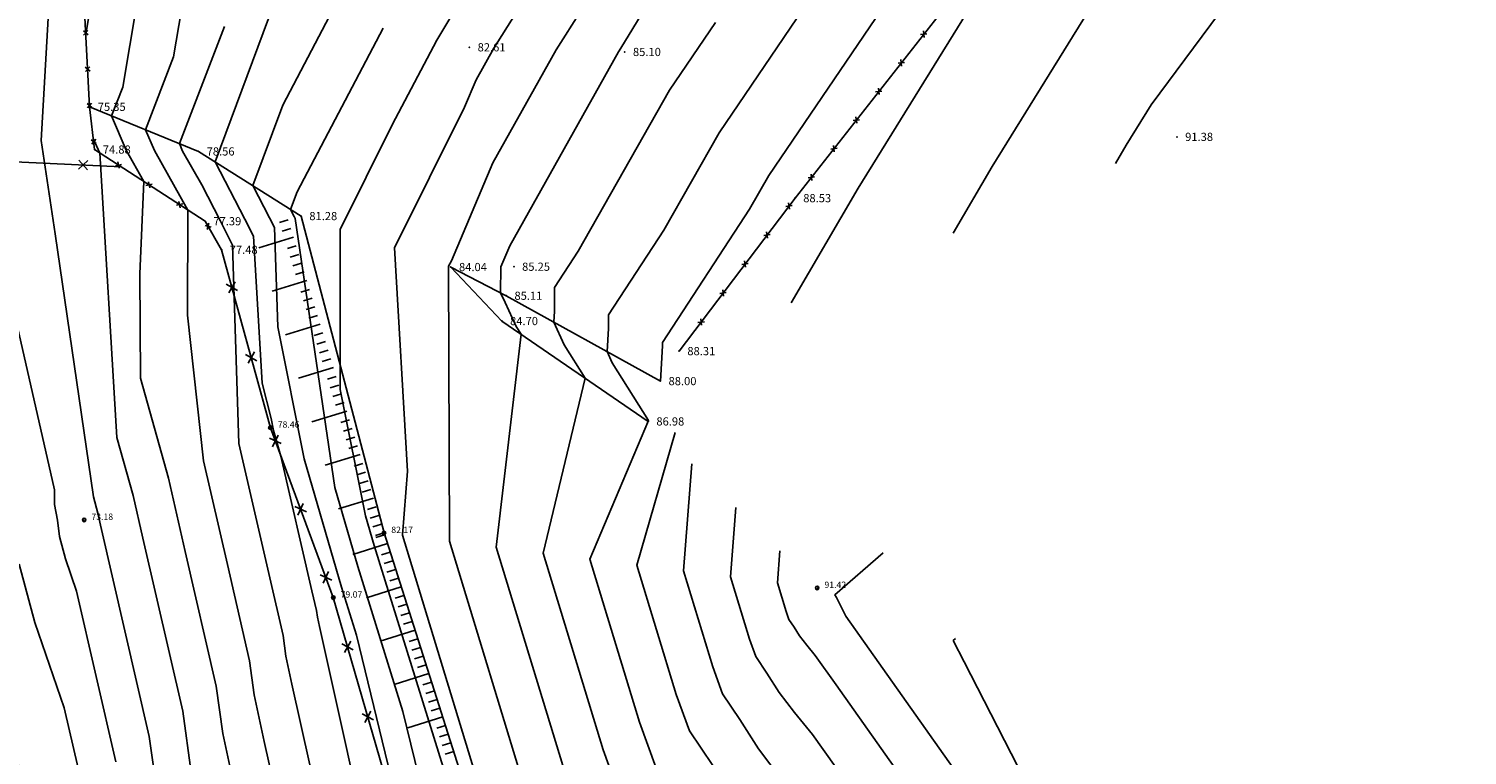
# Model space of a CAD drawing. Units: millimetres. Extents: x 552489 to 553059, y 4793717 to 4795081.
# Drawn here: x 552699 to 552778, y 4793855 to 4793895 of the extents above; entities that cross this region are included whole.
import ezdxf

# ---------------------------------------------------------------- set-up
doc = ezdxf.new("R2010")
doc.units = ezdxf.units.MM
doc.linetypes.add('Contorno$0$CONTINUA', pattern=[0])
for name, color, linetype in [('0_tramas-ELIZBURU', 7, 'Continuous'), ('Contorno$0$0U_CN1', 253, 'Continuous'), ('Contorno$0$0U_CN5', 250, 'Continuous'), ('Contorno$0$0U_ORDENACION', 252, 'Continuous'), ('Contorno$0$0U_PLANIMETRIA', 6, 'Continuous'), ('Contorno$0$0U_PTOS_COTAS', 2, 'Continuous'), ('Contorno$0$0U_PTOS_PUNTO', 2, 'Continuous'), ('Contorno$0$RT', 8, 'Contorno$0$CONTINUA')]:
    doc.layers.add(name, color=color, linetype=linetype)
for name, color, linetype, lineweight, true_color in [('0_viales', 7, 'Continuous', 13, 0x744839), ('0_zonas verdes', 7, 'Continuous', 13, 0x588e48), ('0_zonas verdes 2', 7, 'Continuous', 13, 0x9ca314)]:
    doc.layers.add(name, color=color, linetype=linetype, lineweight=lineweight, true_color=true_color)
doc.styles.add('Contorno$0$Standard', font='txt')
pattern_1 = [(45, (-552640.89258, -4793824.93224), (-0.224506403027, 0.224506403027), [])]

# ---------------------------------------------------------------- blocks, each defined once
blk = doc.blocks.new('tramas-elizburu')
at = {"layer": '0_viales'}
h = blk.add_hatch(dxfattribs=at)
h.set_pattern_fill('ANSI31', color=256, scale=0.1, style=0)
h.set_pattern_definition(pattern_1)
edge = h.paths.add_edge_path()
edge.add_line((-39.776, -7.242), (-34.718, -10.485))
edge.add_arc((-150.676, 56.514), 133.922, 329.98159, 337.70567)
edge.add_arc((-150.597, 56.487), 133.838, 337.70356, 342.99641)
edge.add_arc((-150.67, 56.514), 133.916, 342.99429, 348.42886)
edge.add_arc((-622.198, 139.613), 612.67, 349.660702, 351.045572)
edge.add_arc((303.005, -11.897), 324.888, 165.18392, 170.04795, ccw=False)
edge.add_arc((302.808, -11.835), 324.682, 158.95074, 165.18554, ccw=False)
edge.add_arc((102.211, 67.172), 109.106, 145.39162, 159.8369, ccw=False)
edge.add_arc((100.835, 67.999), 107.504, 139.5584, 145.33795, ccw=False)
edge.add_line((19.017, 137.734), (21.643, 135.496))
edge.add_arc((165.554, 10.737), 190.461, 123.32871, 139.07713, ccw=False)
edge.add_arc((289.617, -163.597), 404.364, 116.79291, 124.44436, ccw=False)
edge.add_line((107.343, 197.355), (105.823, 200.453))
edge.add_line((105.823, 200.453), (163.445, 228.74))
edge.add_line((163.445, 228.74), (242.611, 267.582))
edge.add_arc((236.461, 281.119), 14.868, 294.43353, 378.68811)
edge.add_line((250.546, 285.883), (244.934, 283.736))
edge.add_arc((236.47, 281.104), 8.863, -66.80965, 17.2742, ccw=False)
edge.add_line((239.961, 272.956), (233.7, 269.92))
edge.add_line((233.7, 269.92), (232.74, 271.898))
edge.add_line((232.74, 271.898), (109.729, 211.549))
edge.add_line((109.729, 211.549), (110.702, 209.584))
edge.add_line((110.702, 209.584), (103.188, 205.844))
edge.add_line((103.188, 205.844), (102.197, 207.808))
edge.add_line((102.197, 207.808), (88.86, 200.771))
edge.add_line((88.86, 200.771), (73.88, 192.107))
edge.add_line((73.88, 192.107), (58.796, 182.509))
edge.add_arc((170.24, 5.961), 208.78, 122.26161, 138.95609)
edge.add_line((12.777, 143.053), (14.451, 141.626))
edge.add_line((14.451, 141.626), (9.181, 134.952))
edge.add_line((9.181, 134.952), (7.404, 136.249))
edge.add_arc((100.849, 67.991), 115.72, 143.85327, 156.09273)
edge.add_arc((296.513, -10.281), 326.408, 157.45101, 162.76573)
edge.add_line((-15.24, 86.427), (-13.138, 85.777))
edge.add_arc((302.07, -11.626), 329.915, 162.82819, 165.18795)
edge.add_arc((302.532, -11.785), 330.402, 165.18176, 171.41126)
edge.add_arc((-150.832, 56.564), 128.085, 339.80058, 351.46654, ccw=False)
edge.add_arc((-152.051, 57.166), 129.437, 330.15888, 339.73683, ccw=False)
at = {"layer": '0_zonas verdes 2'}
h = blk.add_hatch(dxfattribs=at)
h.set_pattern_fill('ANSI31', color=256, scale=0.1, style=0)
h.set_pattern_definition(pattern_1)
edge = h.paths.add_edge_path()
edge.add_arc((-150.678, 56.516), 135.924, 336.73144, 346.83411, ccw=False)
edge.add_arc((-233.779, 96.008), 227.893, 331.45389, 335.8636, ccw=False)
edge.add_line((-33.59, -12.895), (-21.662, 5.591))
edge.add_line((-21.662, 5.591), (-17.941, 11.332))
edge.add_line((-17.941, 11.332), (-0.008, 1.936))
edge.add_line((-0.008, 1.936), (0.886, 7.612))
edge.add_line((0.886, 7.612), (1.957, 14.409))
edge.add_line((1.957, 14.409), (3.622, 25.068))
edge.add_arc((3790.5, -394.774), 3810.08, 173.408712, 173.673587, ccw=False)
edge.add_arc((88.186, 37.054), 82.767, 166.87804, 176.17891, ccw=False)
edge.add_arc((211.37, 0.962), 211.05, 160.34559, 164.92748, ccw=False)
edge.add_arc((-1078.449, 535.494), 1185.453, 336.981505, 337.931979)
edge.add_arc((-301.536, 235.176), 352.887, 335.72724, 338.03205)
edge.add_arc((-3888.13, 1834.8), 4279.819, 336.133651, 336.349223)
edge.add_arc((-343.878, 429.708), 488.538, 320.33917, 322.85263)
edge.add_arc((94.017, 101.902), 58.537, 127.19461, 145.92791, ccw=False)
edge.add_arc((131.663, 59.513), 115.144, 118.879, 129.36615, ccw=False)
edge.add_arc((132.311, 56.563), 118.044, 111.29904, 118.46319, ccw=False)
edge.add_arc((-275512.012, 756421.869), 804908.86, 290.023212029, 290.025526696)
edge.add_arc((50.231, 415.413), 247.756, 286.35223, 295.99141)
edge.add_arc((-172459.945, 397835.503), 433493.968, 293.46590947, 293.47276178)
edge.add_arc((378.291, -168.485), 418.767, 111.70016, 114.23992, ccw=False)
edge.add_arc((79.651, 440.386), 262.645, 303.19646, 307.44646)
edge.add_arc((177.373, 306.857), 97.283, 309.56986, 319.72736)
edge.add_arc((179.192, 306.584), 95.723, 319.14823, 328.46236)
edge.add_line((260.777, 256.515), (261.524, 267.623))
edge.add_line((261.524, 267.623), (259.083, 272.799))
edge.add_arc((242.249, 282.466), 19.412, 288.41266, 330.13218, ccw=False)
edge.add_line((248.38, 264.048), (253.304, 254.116))
edge.add_line((253.304, 254.116), (115.805, 186.516))
edge.add_line((115.805, 186.516), (110.543, 197.28))
edge.add_arc((257.881, -108.137), 339.098, 115.75346, 123.8052)
edge.add_arc((173.628, 2.597), 200.386, 121.40257, 139.74459)
edge.add_line((20.699, 132.086), (30.45, 124.893))
edge.add_arc((106.062, 64.637), 96.685, 141.44877, 161.87277)
edge.add_arc((298.839, -10.684), 303.55, 159.68178, 165.20303)
edge.add_arc((307.217, -12.825), 312.197, 165.21594, 171.0787)
edge.add_arc((-98.164, 46.779), 97.604, 345.37795, 353.41755, ccw=False)
edge.add_line((-3.721, 22.139), (-18.327, 25.556))
edge.add_line((-18.327, 25.556), (-18.327, 25.556))
blk.add_lwpolyline([(-18.327, 25.556, -0.04411), (-25.81, 2.82, -0.029647), (-33.062, -11.546), (-21.662, 5.591), (-17.941, 11.332), (-0.008, 1.936), (0.886, 7.612), (1.957, 14.409), (3.622, 25.068, -0.001156), (5.603, 42.57, -0.040605), (7.581, 55.844, -0.019995), (12.616, 71.948, 0.004147), (20.155, 90.111, 0.010057), (25.729, 103.165, 0.000941), (32.216, 117.903, 0.010967), (45.528, 134.697, -0.081922), (58.63, 148.532, -0.045791), (76.052, 160.338, -0.03127), (89.434, 166.544, 0.00001), (119.985, 177.679, 0.042084), (158.807, 192.715, 0.00003), (206.362, 213.362, -0.011082)], format="xyb", dxfattribs=at)
blk = doc.blocks.new('Contorno$0$ASPA')
at = {"layer": 'Contorno$0$0U_ORDENACION'}
for points in [[(0.125, 0.125), (-0.125, -0.125)], [(-0.125, 0.125), (0.125, -0.125)]]:
    blk.add_lwpolyline(points, dxfattribs=at)
blk = doc.blocks.new('Contorno$0$ALAM')
at = {"layer": 'Contorno$0$0U_ORDENACION'}
for p, q in [((-0.5, -0.5), (0.5, 0.5)), ((0.5, -0.5), (-0.5, 0.5))]:
    blk.add_line(p, q, dxfattribs=at)
blk = doc.blocks.new('Contorno$0$AL')
at = {"layer": 'Contorno$0$RT', "xscale": 0.5, "yscale": 0.5, "zscale": 0.5}
blk.add_blockref('Contorno$0$ALAM', (0, 0), dxfattribs=at)
blk = doc.blocks.new('Contorno')
at = {"layer": 'Contorno$0$0U_CN1'}
for points, elevation in [([(552701.837, 4793853.629), (552700.836, 4793857.981), (552699.218, 4793862.673), (552698.356, 4793865.879)], 72), ([(552703.674, 4793855.015), (552701.515, 4793864.393), (552700.902, 4793866.171), (552700.576, 4793867.385), (552700.458, 4793868.283), (552700.293, 4793869.152), (552700.307, 4793869.951), (552697.135, 4793883.816)], 73), ([(552706.082, 4793852.293), (552705.51, 4793856.402), (552702.836, 4793868.021), (552702.685, 4793868.677), (552702.435, 4793869.576), (552700.337, 4793884.021), (552699.567, 4793889.154), (552700.081, 4793898.136)], 74), ([(552705.211, 4793898.975), (552704.048, 4793892.085), (552703.439, 4793890.507), (552704.241, 4793888.624), (552705.215, 4793886.898), (552704.989, 4793881.832), (552704.989, 4793881.832), (552705.027, 4793876.098), (552706.556, 4793870.593), (552707.48, 4793866.572), (552709.183, 4793859.174), (552709.547, 4793856.558), (552710.313, 4793852.971)], 76), ([(552707.596, 4793898.185), (552706.847, 4793893.747), (552705.303, 4793889.744), (552705.792, 4793888.596), (552707.635, 4793885.329), (552707.635, 4793885.329), (552707.606, 4793879.55), (552708.491, 4793871.55), (552709.803, 4793865.847), (552711.02, 4793860.56), (552711.28, 4793858.69), (552711.827, 4793856.127), (552713.741, 4793847.536)], 77), ([(552715.85, 4793848.024), (552713.341, 4793859.283), (552713.012, 4793860.823), (552712.856, 4793861.946), (552712.125, 4793865.123), (552710.427, 4793872.508), (552710.078, 4793883.402), (552710.078, 4793883.402), (552709.406, 4793884.761), (552708.387, 4793886.716), (552707.342, 4793888.568), (552707.166, 4793888.98), (552709.646, 4793895.409)], 78), ([(552712.063, 4793895.852), (552709.123, 4793887.977), (552710.761, 4793884.834), (552711.228, 4793883.889), (552711.71, 4793875.816), (552712.203, 4793873.877), (552712.337, 4793873.211), (552712.743, 4793871.813), (552714.447, 4793864.398), (552714.693, 4793863.332), (552714.745, 4793862.955), (552714.855, 4793862.438), (552717.959, 4793848.512)], 79), ([(552718.36, 4793895.326), (552713.631, 4793886.333), (552713.27, 4793885.366), (552713.472, 4793884.98), (552713.529, 4793884.864), (552713.529, 4793884.864), (552715.706, 4793870.089), (552716.964, 4793865.746), (552719.448, 4793857.775), (552721.432, 4793849.615)], 81), ([(552722.009, 4793853.59), (552717.864, 4793866.893), (552717.39, 4793868.528), (552715.995, 4793875.471), (552715.997, 4793884.269), (552718.857, 4793890.021), (552721.304, 4793894.672), (552722.768, 4793897.122)], 82), ([(552727.049, 4793898.372), (552724.436, 4793894.234), (552723.46, 4793892.493), (552722.82, 4793890.981), (552718.977, 4793883.254), (552719.698, 4793870.987), (552719.426, 4793867.456), (552724.406, 4793851.105), (552725.349, 4793848.508), (552726.11, 4793846.835), (552726.374, 4793846.49), (552730.508, 4793841.439), (552732.35, 4793840.205), (552732.399, 4793837.984), (552733.633, 4793836.537), (552735.327, 4793833.901), (552736.017, 4793833.122), (552743.991, 4793829.036), (552747.995, 4793825.725), (552753.632, 4793820.428), (552761.616, 4793807.348), (552763.028, 4793806.207)], 83), ([(552764.159, 4793808.573), (552761.712, 4793810.552), (552755.508, 4793820.716), (552748.081, 4793827.696), (552742.804, 4793832.059), (552738.335, 4793834.349), (552736.515, 4793836.402), (552735.784, 4793837.54), (552733.358, 4793840.385), (552733.348, 4793840.824), (552732.985, 4793841.067), (552731.891, 4793842.403), (552731.927, 4793842.413), (552730.506, 4793844.667), (552727.899, 4793848.545), (552726.417, 4793852.626), (552722, 4793867.129), (552721.957, 4793882.24), (552721.957, 4793882.24), (552722.105, 4793882.537), (552724.386, 4793887.926), (552727.863, 4793894.132), (552729.232, 4793896.299)], 84), ([(552736.617, 4793895.643), (552734.088, 4793891.911), (552729.075, 4793883.078), (552727.768, 4793881.08), (552727.765, 4793879.775), (552727.73, 4793879.178), (552728.312, 4793877.931), (552729.466, 4793876.086), (552727.148, 4793866.475), (552730.44, 4793855.667), (552731.544, 4793852.626), (552733.487, 4793849.736), (552735.58, 4793846.417), (552738.255, 4793842.895), (552741.391, 4793839.072), (552744.478, 4793834.757), (552748.251, 4793831.638), (552759.261, 4793821.291), (552761.905, 4793816.959), (552764.849, 4793814.579), (552765.731, 4793814.017), (552766.96, 4793812.196)], 86), ([(552742.154, 4793897.448), (552736.816, 4793889.568), (552733.784, 4793884.227), (552730.735, 4793879.564), (552730.733, 4793878.824), (552730.659, 4793877.555), (552730.95, 4793876.931), (552732.933, 4793873.758), (552729.722, 4793866.148), (552732.451, 4793857.188), (552733.366, 4793854.666), (552734.977, 4793852.27), (552736.713, 4793849.519), (552738.93, 4793846.599), (552741.53, 4793843.43), (552748.172, 4793834.146), (552748.622, 4793833.51), (552749.073, 4793833.108), (552751.133, 4793830.98), (552761.137, 4793821.579), (552762.002, 4793820.162), (552762.965, 4793819.384), (552765.539, 4793817.746), (552769.12, 4793812.435)], 87), ([(552747.691, 4793899.253), (552739.543, 4793887.226), (552738.493, 4793885.375), (552733.702, 4793878.048), (552733.702, 4793877.873), (552733.588, 4793875.932), (552733.589, 4793875.93)], 88), ([(552753.05, 4793900.412), (552744.45, 4793886.54), (552740.769, 4793880.224)], 89), ([(552771.28, 4793812.674), (552765.346, 4793821.474), (552762.75, 4793823.126), (552755.052, 4793831.079), (552750.987, 4793834.695), (552746.942, 4793840.418), (552741.669, 4793847.787), (552739.606, 4793850.303), (552737.845, 4793852.621), (552736.467, 4793854.805), (552735.189, 4793856.707), (552734.462, 4793858.708), (552732.296, 4793865.821), (552734.4, 4793873.1)], 88), ([(552772.201, 4793815.977), (552770.759, 4793816.69), (552767.745, 4793821.36), (552765.154, 4793825.202), (552764.114, 4793825.864), (552761.031, 4793829.049), (552753.352, 4793835.88), (552745.712, 4793846.689), (552741.808, 4793852.144), (552740.281, 4793854.007), (552738.978, 4793855.723), (552737.958, 4793857.34), (552737.011, 4793858.747), (552736.473, 4793860.229), (552734.869, 4793865.495), (552735.323, 4793871.388)], 89), ([(552737.738, 4793868.993), (552737.443, 4793865.168), (552738.484, 4793861.75), (552738.834, 4793860.788), (552739.448, 4793859.874), (552740.11, 4793858.824), (552740.956, 4793857.711), (552741.948, 4793856.502), (552744.481, 4793852.961), (552755.717, 4793837.066), (552765.043, 4793828.769), (552765.546, 4793827.939), (552769.985, 4793821.061), (552773.004, 4793819.567)], 90), ([(552740.153, 4793866.598), (552740.017, 4793864.841), (552740.496, 4793863.27), (552740.656, 4793862.829), (552740.938, 4793862.409), (552741.242, 4793861.926), (552741.631, 4793861.415), (552742.087, 4793860.859), (552743.251, 4793859.232), (552758.082, 4793838.251), (552765.097, 4793832.01), (552767.116, 4793828.679), (552769.212, 4793825.432), (552773.808, 4793823.158)], 91), ([(552774.612, 4793826.748), (552769.791, 4793829.134), (552768.513, 4793829.785), (552768.359, 4793829.959), (552765.152, 4793835.251), (552760.447, 4793839.436), (552743.787, 4793863.004), (552743.259, 4793864.034), (552743.181, 4793864.186), (552745.84, 4793866.492)], 92), ([(552774.366, 4793831.769), (552773.34, 4793831.494), (552768.452, 4793833.988), (552766.838, 4793835.799), (552765.206, 4793838.491), (552762.812, 4793840.621), (552754.335, 4793852.614), (552750.289, 4793860.506), (552749.686, 4793861.674), (552749.809, 4793861.781)], 93)]:
    blk.add_lwpolyline(points, dxfattribs=dict(at, elevation=elevation))
blk.add_lwpolyline([(552771.703, 4793906.151), (552760.548, 4793891.119), (552759.175, 4793888.904), (552758.588, 4793887.896)], dxfattribs=at)
at = {"layer": 'Contorno$0$0U_CN5'}
for points in [[(552702.825, 4793899.765), (552702.02, 4793894.992)], [(552802.822, 4793942.031), (552799.954, 4793939.644), (552798.737, 4793940.942), (552797.582, 4793941.562), (552796.828, 4793943.064), (552795.233, 4793943.763), (552794.106, 4793944.097), (552790.464, 4793944.286), (552789.44, 4793944.353), (552787.906, 4793941.562), (552785.387, 4793937.287), (552784.703, 4793932.263), (552783.481, 4793929.232), (552781.862, 4793927.568), (552773.399, 4793918.154), (552768.459, 4793912.538), (552764.152, 4793905.675), (552756.799, 4793895.766), (552751.812, 4793887.722), (552749.678, 4793884.06)]]:
    blk.add_lwpolyline(points, dxfattribs=at)
for points, elevation in [([(552715.417, 4793895.979), (552712.847, 4793891.092), (552711.196, 4793886.672), (552712.116, 4793884.907), (552712.379, 4793884.377), (552712.563, 4793878.905), (552714.021, 4793871.65), (552716.065, 4793864.6), (552716.888, 4793861.96), (552720.036, 4793849.006)], 80), ([(552732.743, 4793896.384), (552731.415, 4793894.226), (552731.29, 4793894.029), (552725.312, 4793883.359), (552724.827, 4793882.213), (552724.81, 4793880.784), (552725.059, 4793880.249), (552725.674, 4793878.931), (552725.941, 4793878.505), (552724.574, 4793866.802), (552728.429, 4793854.146), (552729.721, 4793850.585), (552731.996, 4793847.201), (552734.448, 4793843.315), (552737.58, 4793839.191), (552739.222, 4793837.189), (552740.653, 4793835.576), (552741.616, 4793835.082), (552748.166, 4793829.667), (552757.384, 4793821.004), (552761.809, 4793813.755), (552765.291, 4793810.94)], 85), ([(552707.814, 4793854.426), (552707.347, 4793857.788), (552705.158, 4793867.297), (552704.62, 4793869.635), (552703.731, 4793872.837), (552702.795, 4793888.467), (552702.691, 4793888.652), (552702.434, 4793889.255)], 75)]:
    blk.add_lwpolyline(points, dxfattribs=dict(at, elevation=elevation))
at = {"layer": 'Contorno$0$0U_ORDENACION'}
blk.add_lwpolyline([(552703.965, 4793887.708), (552689.135, 4793888.406), (552671.644, 4793889.59), (552663.682, 4793889.949), (552657.104, 4793890.17)], dxfattribs=at)
at = {"layer": 'Contorno$0$0U_PLANIMETRIA'}
for p, q in [((552713.141, 4793884.798), (552712.663, 4793884.651)), ((552713.434, 4793883.841), (552711.521, 4793883.256)), ((552713.287, 4793884.319), (552712.809, 4793884.173)), ((552713.58, 4793883.363), (552713.102, 4793883.217)), ((552713.726, 4793882.885), (552713.248, 4793882.739)), ((552713.873, 4793882.407), (552713.394, 4793882.261)), ((552714.165, 4793881.451), (552712.253, 4793880.866)), ((552714.019, 4793881.929), (552713.541, 4793881.783)), ((552714.311, 4793880.973), (552713.833, 4793880.826)), ((552714.458, 4793880.494), (552713.98, 4793880.348)), ((552714.604, 4793880.016), (552714.126, 4793879.87)), ((552714.896, 4793879.06), (552712.984, 4793878.475)), ((552714.75, 4793879.538), (552714.272, 4793879.392)), ((552715.043, 4793878.582), (552714.565, 4793878.436)), ((552715.189, 4793878.104), (552714.711, 4793877.957)), ((552715.335, 4793877.626), (552714.857, 4793877.479)), ((552715.628, 4793876.669), (552713.715, 4793876.084)), ((552715.482, 4793877.148), (552715.003, 4793877.001)), ((552715.774, 4793876.191), (552715.296, 4793876.045)), ((552715.92, 4793875.713), (552715.442, 4793875.567)), ((552716.067, 4793875.235), (552715.589, 4793875.089)), ((552716.359, 4793874.279), (552714.447, 4793873.694)), ((552716.213, 4793874.757), (552715.735, 4793874.611)), ((552716.505, 4793873.801), (552716.027, 4793873.654)), ((552716.652, 4793873.323), (552716.174, 4793873.176)), ((552716.798, 4793872.844), (552716.32, 4793872.698)), ((552717.091, 4793871.888), (552715.178, 4793871.303)), ((552716.944, 4793872.366), (552716.466, 4793872.22)), ((552717.237, 4793871.41), (552716.759, 4793871.264)), ((552717.383, 4793870.932), (552716.905, 4793870.786)), ((552717.529, 4793870.454), (552717.051, 4793870.307)), ((552717.822, 4793869.498), (552715.909, 4793868.912)), ((552717.676, 4793869.976), (552717.198, 4793869.829)), ((552717.968, 4793869.019), (552717.49, 4793868.873)), ((552718.114, 4793868.541), (552717.636, 4793868.395)), ((552718.261, 4793868.063), (552717.783, 4793867.917)), ((552718.589, 4793867.013), (552716.684, 4793866.406)), ((552718.407, 4793867.585), (552717.929, 4793867.439)), ((552718.437, 4793867.49), (552717.961, 4793867.338)), ((552718.741, 4793866.537), (552718.265, 4793866.385)), ((552718.893, 4793866.061), (552718.417, 4793865.909)), ((552719.045, 4793865.584), (552718.569, 4793865.432)), ((552719.349, 4793864.632), (552717.443, 4793864.024)), ((552719.197, 4793865.108), (552718.721, 4793864.956)), ((552719.501, 4793864.155), (552719.024, 4793864.003)), ((552719.653, 4793863.679), (552719.176, 4793863.527)), ((552719.805, 4793863.203), (552719.328, 4793863.051)), ((552719.956, 4793862.726), (552719.48, 4793862.574)), ((552720.108, 4793862.25), (552718.203, 4793861.642)), ((552720.26, 4793861.773), (552719.784, 4793861.622)), ((552720.412, 4793861.297), (552719.936, 4793861.145)), ((552720.564, 4793860.821), (552720.088, 4793860.669)), ((552720.716, 4793860.344), (552720.24, 4793860.192)), ((552720.868, 4793859.868), (552718.963, 4793859.26)), ((552721.02, 4793859.392), (552720.544, 4793859.24)), ((552721.172, 4793858.915), (552720.695, 4793858.763)), ((552721.324, 4793858.439), (552720.847, 4793858.287)), ((552721.476, 4793857.963), (552720.999, 4793857.811)), ((552721.628, 4793857.486), (552719.722, 4793856.879)), ((552721.779, 4793857.01), (552721.303, 4793856.858)), ((552721.931, 4793856.533), (552721.455, 4793856.382)), ((552722.083, 4793856.057), (552721.607, 4793855.905)), ((552722.235, 4793855.581), (552721.759, 4793855.429))]:
    blk.add_line(p, q, dxfattribs=at)
for points in [[(552722.251, 4793945.802), (552715.414, 4793934.617), (552708.018, 4793922.964), (552701.751, 4793907.03), (552701.752, 4793900.12), (552702.228, 4793891.004), (552702.505, 4793888.655), (552708.579, 4793884.717), (552709.48, 4793883.149)], [(552734.622, 4793877.578), (552740.989, 4793885.984), (552752.675, 4793900.877), (552763.628, 4793915.142), (552775.838, 4793930.398), (552773.51, 4793932.944), (552776.706, 4793937.216), (552779.427, 4793936.142), (552782.807, 4793942.132), (552787.365, 4793944.679), (552794.449, 4793943.78), (552796.204, 4793942.78), (552797.43, 4793940.751), (552799.745, 4793941.318), (552803.156, 4793942.892), (552812.103, 4793939.738), (552819.794, 4793937.189), (552829.743, 4793933.829), (552830.261, 4793931.599)], [(552713.851, 4793885), (552708.21, 4793888.552), (552702.228, 4793891.004)], [(552703.965, 4793887.708), (552689.135, 4793888.406), (552671.644, 4793889.59), (552663.682, 4793889.949), (552657.104, 4793890.17)], [(552718.407, 4793867.585), (552713.851, 4793885)], [(552709.48, 4793883.149), (552712.167, 4793873.369), (552715.62, 4793864.032), (552719.975, 4793848.979), (552728.829, 4793838.023), (552747.727, 4793819.523), (552761.484, 4793802.979), (552748.462, 4793795.953), (552745.705, 4793794.19), (552743.074, 4793795.73), (552726.957, 4793802.959), (552711.535, 4793810.979), (552707.112, 4793812.764), (552691.131, 4793825.154), (552689.364, 4793825.404), (552687.304, 4793826.302), (552680.948, 4793821.617), (552676.283, 4793817.948), (552672.452, 4793815.043), (552659.423, 4793803.778), (552654.73, 4793797.238)], [(552722.076, 4793882.199), (552724.883, 4793879.231), (552732.92, 4793873.715)], [(552722.076, 4793882.199), (552725.123, 4793880.622), (552733.589, 4793875.931)], [(552761.484, 4793802.979), (552762.049, 4793821.719), (552748.326, 4793833.362), (552741.254, 4793835.785), (552735.078, 4793839.772), (552726.441, 4793847.062), (552723.807, 4793850.652), (552718.407, 4793867.585)]]:
    blk.add_lwpolyline(points, dxfattribs=at)
blk.add_lwpolyline([(552741.016, 4793814.081, 0.019562), (552728.335, 4793827.803, 0.06104), (552725.537, 4793829.991, -0.02531), (552714.909, 4793837.145, -0.030464), (552708.892, 4793842.253, -0.063422), (552700.247, 4793852.429, -0.088074), (552690.998, 4793868.145, -0.133932), (552688.208, 4793888.397)], format="xyb", dxfattribs=at)
at = {"layer": 'Contorno$0$0U_PLANIMETRIA', "flags": 128}
blk.add_lwpolyline([(552709.48, 4793883.149), (552712.167, 4793873.369), (552715.62, 4793864.032), (552719.975, 4793848.979), (552728.829, 4793838.023), (552747.727, 4793819.523), (552761.484, 4793802.979), (552748.462, 4793795.953), (552745.705, 4793794.19), (552743.074, 4793795.73), (552726.957, 4793802.959), (552711.535, 4793810.979), (552707.112, 4793812.764), (552691.131, 4793825.154), (552689.364, 4793825.404), (552687.304, 4793826.302), (552680.948, 4793821.617), (552676.283, 4793817.948), (552672.452, 4793815.043), (552659.423, 4793803.778), (552654.73, 4793797.238)], dxfattribs=at)
at = {"layer": 'Contorno$0$0U_PTOS_PUNTO'}
for centre in [(552712.167, 4793873.369), (552701.93, 4793868.304), (552718.407, 4793867.585), (552742.205, 4793864.563), (552715.62, 4793864.032)]:
    blk.add_circle(centre, 0.1, dxfattribs=at)
for p in [(552723.099, 4793894.274), (552731.633, 4793894.019), (552702.228, 4793891.004), (552761.973, 4793889.353), (552702.505, 4793888.655), (552708.21, 4793888.552), (552740.989, 4793885.984), (552708.579, 4793884.717), (552713.851, 4793885), (552709.48, 4793883.149), (552722.076, 4793882.199), (552725.543, 4793882.217), (552725.123, 4793880.622), (552724.883, 4793879.231), (552734.622, 4793877.578), (552733.589, 4793875.931), (552712.167, 4793873.369, 78.473), (552732.92, 4793873.715), (552701.93, 4793868.304, 73.184), (552718.407, 4793867.585, 82.178), (552715.62, 4793864.032, 79.079), (552742.205, 4793864.563, 91.424)]:
    blk.add_point(p, dxfattribs=at)
at = {"layer": 'Contorno$0$0U_ORDENACION'}
for name, p, rotation in [('Contorno$0$ASPA', (552702.016, 4793895.07), 272.9890352271252), ('Contorno$0$ASPA', (552702.12, 4793893.073), 272.9890352271252), ('Contorno$0$ASPA', (552702.224, 4793891.076), 272.9890352271252), ('Contorno$0$ASPA', (552702.454, 4793889.089), 276.7254036246614), ('Contorno$0$AL', (552701.873, 4793887.807), 177.3061752964221), ('Contorno$0$ASPA', (552703.817, 4793887.805), 327.0431589763562), ('Contorno$0$ASPA', (552705.495, 4793886.717), 327.0431589763562), ('Contorno$0$ASPA', (552707.173, 4793885.629), 327.0431589763562), ('Contorno$0$ASPA', (552708.741, 4793884.436), 299.8824223393454), ('Contorno$0$AL', (552710.048, 4793881.083), 285.3626339400971)]:
    blk.add_blockref(name, p, dxfattribs=dict(at, rotation=rotation))
at = {"layer": 'Contorno$0$0U_PLANIMETRIA'}
for name, p, rotation in [('Contorno$0$ASPA', (552748.06, 4793894.996), 51.88000187569404), ('Contorno$0$ASPA', (552746.826, 4793893.422), 51.88000187569404), ('Contorno$0$ASPA', (552745.591, 4793891.849), 51.88000187569404), ('Contorno$0$ASPA', (552744.356, 4793890.275), 51.88000187569404), ('Contorno$0$ASPA', (552743.122, 4793888.702), 51.88000187569404), ('Contorno$0$ASPA', (552741.887, 4793887.129), 51.88000187569404), ('Contorno$0$ASPA', (552740.66, 4793885.549), 52.85843163444322), ('Contorno$0$ASPA', (552739.452, 4793883.955), 52.85843163444322), ('Contorno$0$ASPA', (552738.245, 4793882.361), 52.85843163444322), ('Contorno$0$ASPA', (552737.037, 4793880.767), 52.85843163444322), ('Contorno$0$ASPA', (552735.83, 4793879.172), 52.85843163444322), ('Contorno$0$AL', (552711.107, 4793877.226), 285.3626339400971), ('Contorno$0$AL', (552712.435, 4793872.643), 290.2953513876495), ('Contorno$0$AL', (552713.823, 4793868.892), 290.2953513876495), ('Contorno$0$AL', (552715.21, 4793865.14), 290.2953513876495), ('Contorno$0$AL', (552716.403, 4793861.324), 286.1357432914413), ('Contorno$0$AL', (552717.515, 4793857.482), 286.1357432914413)]:
    blk.add_blockref(name, p, dxfattribs=dict(at, rotation=rotation))
at = {"layer": 'Contorno$0$0U_PTOS_COTAS', "style": 'Contorno$0$Standard'}
for s, height, p in [('82.61', 0.45, (552723.549, 4793894.049)), ('85.10', 0.45, (552732.083, 4793893.794)), ('75.35', 0.45, (552702.678, 4793890.779)), ('91.38', 0.45, (552762.423, 4793889.128)), ('74.88', 0.45, (552702.955, 4793888.43)), ('78.56', 0.45, (552708.66, 4793888.327)), ('88.53', 0.45, (552741.439, 4793885.759)), ('81.28', 0.45, (552714.301, 4793884.775)), ('77.39', 0.45, (552709.029, 4793884.492)), ('77.48', 0.45, (552709.93, 4793882.924)), ('84.04', 0.45, (552722.526, 4793881.974)), ('85.25', 0.45, (552725.993, 4793881.992)), ('85.11', 0.45, (552725.573, 4793880.397)), ('84.70', 0.45, (552725.333, 4793879.006)), ('88.31', 0.45, (552735.072, 4793877.353)), ('88.00', 0.45, (552734.039, 4793875.706)), ('78.46', 0.35, (552712.567, 4793873.369)), ('86.98', 0.45, (552733.37, 4793873.49)), ('73.18', 0.35, (552702.33, 4793868.304)), ('82.17', 0.35, (552718.807, 4793867.585)), ('91.42', 0.35, (552742.605, 4793864.563)), ('79.07', 0.35, (552716.02, 4793864.032))]:
    blk.add_text(s, height=height, dxfattribs=at).set_placement(p)

msp = doc.modelspace()

# ---------------------------------------------------------------- block references
at = {"layer": '0_tramas-ELIZBURU'}
msp.add_blockref('tramas-elizburu', (552640.893, 4793824.932), dxfattribs=at)
at = {"layer": '0_zonas verdes'}
msp.add_blockref('Contorno', (0, 0), dxfattribs=at)

doc.saveas('drawing.dxf')
